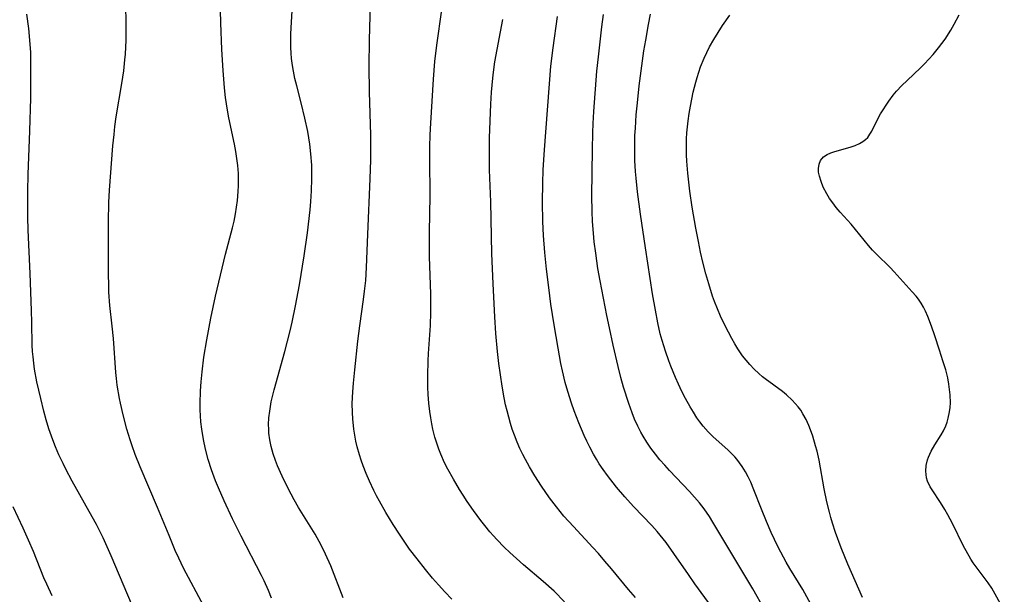
# Model space of a CAD drawing. Units: inches. Extents: x 2092405 to 2097868, y 196531 to 202099.
# Drawn here: x 2094283 to 2094397, y 196921 to 196988 of the extents above; entities that cross this region are included whole.
import ezdxf

# ---------------------------------------------------------------- set-up
doc = ezdxf.new("R2010")
doc.units = ezdxf.units.IN
doc.header["$MEASUREMENT"] = 0
doc.layers.add('c_12_T14S_R19E', color=41, linetype='Continuous')

msp = doc.modelspace()

# ---------------------------------------------------------------- linework, layer by layer
at = {"layer": 'c_12_T14S_R19E'}
for points, elevation in [([(2094320.86, 196920.68), (2094319.43, 196924.36), (2094318.83, 196925.73), (2094318.48, 196926.46), (2094318.1, 196927.18), (2094317.62, 196928.02), (2094315.69, 196931.11), (2094315.18, 196932), (2094314.49, 196933.31), (2094313.8, 196934.73), (2094313.26, 196935.93), (2094313.02, 196936.55), (2094312.76, 196937.3), (2094312.53, 196938.16), (2094312.38, 196938.92), (2094312.28, 196939.69), (2094312.25, 196940.17), (2094312.24, 196940.71), (2094312.28, 196941.48), (2094312.37, 196942.25), (2094312.55, 196943.33), (2094312.88, 196944.72), (2094314.12, 196949.17), (2094314.72, 196951.55), (2094314.95, 196952.55), (2094315.35, 196954.43), (2094315.81, 196956.86), (2094316.36, 196960.23), (2094316.73, 196962.89), (2094317.04, 196965.53), (2094317.13, 196966.5), (2094317.21, 196967.72), (2094317.25, 196969.11), (2094317.25, 196970.16), (2094317.22, 196970.71), (2094317.13, 196972.02), (2094317, 196973.14), (2094316.76, 196974.59), (2094316.44, 196976.14), (2094316.01, 196977.9), (2094315.49, 196979.87), (2094315.28, 196980.73), (2094315.1, 196981.59), (2094315, 196982.22), (2094314.9, 196983.02), (2094314.84, 196983.66), (2094314.81, 196984.31), (2094314.8, 196985.16), (2094314.82, 196985.9), (2094314.99, 196989.24)], 1022), ([(2094333.42, 196920.5), (2094332.6, 196921.37), (2094331.88, 196922.17), (2094331.19, 196922.95), (2094330.37, 196923.95), (2094329.4, 196925.17), (2094328.55, 196926.3), (2094328.14, 196926.87), (2094327.36, 196928.03), (2094326.64, 196929.14), (2094325.78, 196930.55), (2094325.06, 196931.83), (2094324.73, 196932.46), (2094324.41, 196933.09), (2094323.91, 196934.17), (2094323.53, 196935.05), (2094323.18, 196935.92), (2094322.94, 196936.57), (2094322.73, 196937.22), (2094322.49, 196938.11), (2094322.33, 196938.8), (2094322.2, 196939.49), (2094322.09, 196940.17), (2094321.97, 196941.36), (2094321.93, 196942.08), (2094321.91, 196943.14), (2094321.97, 196944.49), (2094322.05, 196945.48), (2094322.2, 196947.02), (2094322.57, 196950.33), (2094322.8, 196952.14), (2094323.22, 196955.17), (2094323.34, 196956.12), (2094323.47, 196957.38), (2094323.57, 196958.85), (2094323.71, 196962.71), (2094323.99, 196969.11), (2094324.06, 196971.3), (2094324.07, 196973.16), (2094324.05, 196974.18), (2094323.89, 196979.17), (2094323.88, 196982.16), (2094323.92, 196985.16), (2094324.01, 196989.35)], 1024), ([(2094304.76, 196919.69), (2094302.41, 196924.1), (2094301.86, 196925.24), (2094301.45, 196926.14), (2094300.72, 196927.86), (2094299.38, 196931.13), (2094297.39, 196935.81), (2094296.81, 196937.23), (2094296.45, 196938.25), (2094296.22, 196938.93), (2094295.84, 196940.18), (2094295.41, 196941.81), (2094295.1, 196943.17), (2094294.99, 196943.71), (2094294.73, 196945.25), (2094294.63, 196946.03), (2094294.56, 196946.71), (2094294.28, 196950.65), (2094294.14, 196952.07), (2094293.88, 196954.49), (2094293.77, 196956), (2094293.75, 196956.74), (2094293.73, 196958.17), (2094293.74, 196961.16), (2094293.72, 196964.16), (2094293.76, 196966.4), (2094293.84, 196967.83), (2094294.24, 196972.94), (2094294.37, 196974.26), (2094294.47, 196975.18), (2094294.62, 196976.29), (2094295.27, 196980.13), (2094295.49, 196981.63), (2094295.62, 196982.87), (2094295.67, 196983.55), (2094295.75, 196985.17), (2094295.77, 196986.57), (2094295.77, 196987.46), (2094295.74, 196988.84)], 1018), ([(2094380.91, 196920.72), (2094379.22, 196924.56), (2094378.45, 196926.44), (2094377.8, 196928.22), (2094377.45, 196929.31), (2094377.26, 196929.94), (2094377.09, 196930.58), (2094376.8, 196931.77), (2094376.49, 196933.26), (2094375.89, 196936.6), (2094375.67, 196937.61), (2094375.5, 196938.25), (2094375.17, 196939.36), (2094374.91, 196940.08), (2094374.7, 196940.6), (2094374.39, 196941.29), (2094374.03, 196941.95), (2094373.77, 196942.35), (2094373.49, 196942.74), (2094373.15, 196943.15), (2094372.79, 196943.54), (2094372.13, 196944.14), (2094371.67, 196944.51), (2094369.67, 196945.98), (2094369.37, 196946.21), (2094368.92, 196946.6), (2094368.39, 196947.11), (2094367.88, 196947.65)], 1036)]:
    msp.add_lwpolyline(points, dxfattribs=dict(at, elevation=elevation))
for points in [[(2094346.47, 196920.22, 1026), (2094345.25, 196921.43, 1026), (2094343.99, 196922.57, 1026), (2094341.72, 196924.5, 1026), (2094340.92, 196925.2, 1026), (2094340.14, 196925.91, 1026), (2094339.48, 196926.54, 1026), (2094338.63, 196927.4, 1026), (2094338.23, 196927.84, 1026), (2094337.84, 196928.29, 1026), (2094337.25, 196929.02, 1026), (2094336.79, 196929.61, 1026), (2094335.95, 196930.75, 1026), (2094335.21, 196931.82, 1026), (2094334.75, 196932.52, 1026), (2094334.31, 196933.21, 1026), (2094333.61, 196934.39, 1026), (2094332.97, 196935.55, 1026), (2094332.59, 196936.29, 1026), (2094332.15, 196937.27, 1026), (2094331.93, 196937.84, 1026), (2094331.73, 196938.42, 1026), (2094331.48, 196939.23, 1026), (2094331.24, 196940.18, 1026), (2094331.11, 196940.78, 1026), (2094330.98, 196941.49, 1026), (2094330.87, 196942.2, 1026), (2094330.76, 196943.16, 1026), (2094330.69, 196944.18, 1026), (2094330.66, 196945.02, 1026), (2094330.65, 196946.39, 1026), (2094330.69, 196948.08, 1026), (2094330.73, 196948.93, 1026), (2094330.95, 196952.17, 1026), (2094331, 196953.7, 1026), (2094330.98, 196955.81, 1026), (2094330.85, 196960.12, 1026), (2094330.83, 196961.44, 1026), (2094330.84, 196962.96, 1026), (2094330.92, 196967.16, 1026), (2094330.89, 196971.39, 1026), (2094330.89, 196972.83, 1026), (2094330.93, 196974.21, 1026), (2094331, 196975.57, 1026), (2094331.29, 196980.66, 1026), (2094331.47, 196982.68, 1026), (2094331.7, 196984.59, 1026), (2094332.83, 196992.81, 1026)], [(2094312.59, 196920.64, 1020), (2094312.22, 196921.52, 1020), (2094311.72, 196922.62, 1020), (2094311.41, 196923.25, 1020), (2094309.05, 196927.81, 1020), (2094308.05, 196929.82, 1020), (2094307.09, 196931.87, 1020), (2094306.43, 196933.39, 1020), (2094306.1, 196934.21, 1020), (2094305.65, 196935.45, 1020), (2094305.26, 196936.67, 1020), (2094304.95, 196937.84, 1020), (2094304.7, 196938.98, 1020), (2094304.5, 196940.18, 1020), (2094304.4, 196941.03, 1020), (2094304.35, 196941.71, 1020), (2094304.32, 196942.39, 1020), (2094304.31, 196943.15, 1020), (2094304.36, 196944.59, 1020), (2094304.45, 196945.66, 1020), (2094304.56, 196946.79, 1020), (2094304.76, 196948.5, 1020), (2094305.08, 196950.51, 1020), (2094305.55, 196953, 1020), (2094306.09, 196955.55, 1020), (2094307.26, 196960.41, 1020), (2094308.06, 196963.47, 1020), (2094308.24, 196964.22, 1020), (2094308.41, 196965.06, 1020), (2094308.54, 196965.83, 1020), (2094308.64, 196966.6, 1020), (2094308.73, 196967.67, 1020), (2094308.76, 196968.36, 1020), (2094308.77, 196969.05, 1020), (2094308.75, 196969.75, 1020), (2094308.68, 196970.65, 1020), (2094308.58, 196971.48, 1020), (2094308.45, 196972.3, 1020), (2094308.29, 196973.14, 1020), (2094307.65, 196976.19, 1020), (2094307.49, 196977.05, 1020), (2094307.25, 196978.54, 1020), (2094307.12, 196979.66, 1020), (2094306.97, 196981.64, 1020), (2094306.84, 196984.07, 1020), (2094306.72, 196987.17, 1020), (2094306.64, 196990.02, 1020)], [(2094296.92, 196918.69, 1016), (2094294.02, 196925.53, 1016), (2094293.1, 196927.6, 1016), (2094292.32, 196929.16, 1016), (2094291.85, 196930.02, 1016), (2094289.53, 196934.17, 1016), (2094288.8, 196935.54, 1016), (2094288.47, 196936.2, 1016), (2094287.99, 196937.22, 1016), (2094287.61, 196938.11, 1016), (2094287.27, 196938.95, 1016), (2094286.83, 196940.22, 1016), (2094286.52, 196941.24, 1016), (2094286.26, 196942.25, 1016), (2094285.89, 196943.72, 1016), (2094285.45, 196945.64, 1016), (2094285.18, 196947.11, 1016), (2094285.07, 196947.82, 1016), (2094284.99, 196948.53, 1016), (2094284.93, 196949.17, 1016), (2094284.89, 196949.87, 1016), (2094284.85, 196952.52, 1016), (2094284.81, 196953.89, 1016), (2094284.66, 196958.16, 1016), (2094284.44, 196963.19, 1016), (2094284.4, 196964.7, 1016), (2094284.38, 196966.08, 1016), (2094284.38, 196967.68, 1016), (2094284.42, 196969.63, 1016), (2094284.62, 196974.68, 1016), (2094284.72, 196978.47, 1016), (2094284.75, 196981.55, 1016), (2094284.72, 196983.73, 1016), (2094284.64, 196985.15, 1016), (2094284.51, 196986.51, 1016), (2094284.28, 196988.15, 1016)], [(2094363.85, 196919.13, 1030), (2094361.54, 196922.3, 1030), (2094360.8, 196923.35, 1030), (2094359.12, 196925.8, 1030), (2094358.21, 196927.06, 1030), (2094357.87, 196927.5, 1030), (2094357.17, 196928.33, 1030), (2094356.55, 196929.02, 1030), (2094354.43, 196931.24, 1030), (2094353.43, 196932.33, 1030), (2094352.46, 196933.48, 1030), (2094351.43, 196934.81, 1030), (2094350.94, 196935.49, 1030), (2094350.48, 196936.18, 1030), (2094350.14, 196936.72, 1030), (2094349.82, 196937.27, 1030), (2094349.38, 196938.09, 1030), (2094349.04, 196938.77, 1030), (2094348.72, 196939.45, 1030), (2094348.11, 196940.89, 1030), (2094347.57, 196942.31, 1030), (2094347.26, 196943.17, 1030), (2094346.83, 196944.53, 1030), (2094346.55, 196945.55, 1030), (2094346.23, 196946.91, 1030), (2094346.05, 196947.76, 1030), (2094345.73, 196949.53, 1030), (2094345.27, 196952.23, 1030), (2094344.89, 196954.64, 1030), (2094344.63, 196956.56, 1030), (2094344.38, 196958.69, 1030), (2094344.19, 196960.59, 1030), (2094344.04, 196962.57, 1030), (2094343.96, 196964.17, 1030), (2094343.93, 196966.42, 1030), (2094343.95, 196968.63, 1030), (2094343.99, 196970.16, 1030), (2094344.13, 196972.49, 1030), (2094344.89, 196982.15, 1030), (2094345.14, 196984.26, 1030), (2094345.65, 196987.91, 1030)], [(2094369.57, 196919.33, 1032), (2094368.22, 196921.69, 1032), (2094363.62, 196929.41, 1032), (2094363.21, 196930.06, 1032), (2094362.59, 196930.96, 1032), (2094362.06, 196931.64, 1032), (2094361.5, 196932.31, 1032), (2094360.92, 196932.95, 1032), (2094358.61, 196935.38, 1032), (2094358.05, 196936.01, 1032), (2094357.5, 196936.64, 1032), (2094356.98, 196937.28, 1032), (2094356.46, 196937.96, 1032), (2094355.98, 196938.66, 1032), (2094355.54, 196939.36, 1032), (2094355.28, 196939.83, 1032), (2094354.93, 196940.52, 1032), (2094354.57, 196941.33, 1032), (2094354.28, 196942.06, 1032), (2094353.89, 196943.15, 1032), (2094353.29, 196945.02, 1032), (2094352.97, 196946.16, 1032), (2094352.65, 196947.41, 1032), (2094352.08, 196949.87, 1032), (2094351.65, 196951.89, 1032), (2094351.36, 196953.32, 1032), (2094350.58, 196957.34, 1032), (2094350.33, 196958.76, 1032), (2094350.07, 196960.53, 1032), (2094349.9, 196961.85, 1032), (2094349.81, 196962.84, 1032), (2094349.71, 196964.17, 1032), (2094349.66, 196965.35, 1032), (2094349.63, 196967.16, 1032), (2094349.69, 196972.5, 1032), (2094349.74, 196974.45, 1032), (2094349.78, 196975.51, 1032), (2094349.86, 196976.9, 1032), (2094350.21, 196981.56, 1032), (2094350.37, 196983.23, 1032), (2094350.76, 196986.7, 1032), (2094350.97, 196988.14, 1032)], [(2094374.96, 196919.95, 1034), (2094374.02, 196921.61, 1034), (2094372.53, 196924.05, 1034), (2094372.1, 196924.79, 1034), (2094371.47, 196925.95, 1034), (2094371.13, 196926.62, 1034), (2094370.37, 196928.24, 1034), (2094369.82, 196929.49, 1034), (2094369.24, 196930.9, 1034), (2094368.36, 196933.16, 1034), (2094367.99, 196934.03, 1034), (2094367.69, 196934.65, 1034), (2094367.37, 196935.25, 1034), (2094367.01, 196935.84, 1034), (2094366.71, 196936.27, 1034), (2094366.4, 196936.69, 1034), (2094366.16, 196936.96, 1034), (2094365.96, 196937.18, 1034), (2094365.34, 196937.79, 1034), (2094363.65, 196939.3, 1034), (2094363.09, 196939.86, 1034), (2094362.5, 196940.53, 1034), (2094362.12, 196941.01, 1034), (2094361.77, 196941.5, 1034), (2094361.37, 196942.12, 1034), (2094360.99, 196942.75, 1034), (2094360.46, 196943.7, 1034), (2094360.04, 196944.54, 1034), (2094359.64, 196945.39, 1034), (2094359.3, 196946.15, 1034), (2094358.75, 196947.47, 1034), (2094358.51, 196948.09, 1034), (2094358.13, 196949.18, 1034), (2094357.74, 196950.42, 1034), (2094357.53, 196951.21, 1034), (2094357.24, 196952.46, 1034), (2094356.97, 196953.92, 1034), (2094356.65, 196955.83, 1034), (2094355.81, 196961.16, 1034), (2094355.24, 196965.04, 1034), (2094354.89, 196967.61, 1034), (2094354.73, 196969.19, 1034), (2094354.67, 196969.98, 1034), (2094354.6, 196971.25, 1034), (2094354.58, 196972.17, 1034), (2094354.58, 196973.16, 1034), (2094354.61, 196974.12, 1034), (2094354.65, 196975, 1034), (2094354.76, 196976.51, 1034), (2094354.88, 196977.91, 1034), (2094355.11, 196979.89, 1034), (2094355.65, 196983.91, 1034), (2094355.85, 196985.17, 1034), (2094356.16, 196986.97, 1034), (2094356.39, 196988.17, 1034)], [(2094367.88, 196947.65, 1036), (2094367.46, 196948.15, 1036), (2094367.06, 196948.67, 1036), (2094366.52, 196949.46, 1036), (2094366.15, 196950.05, 1036), (2094365.81, 196950.66, 1036), (2094365.04, 196952.14, 1036), (2094364.51, 196953.25, 1036), (2094364.14, 196954.1, 1036), (2094363.8, 196954.95, 1036), (2094363.58, 196955.54, 1036), (2094363.13, 196956.97, 1036), (2094362.81, 196958.14, 1036), (2094362.46, 196959.49, 1036), (2094362.2, 196960.63, 1036), (2094361.94, 196961.87, 1036), (2094361.65, 196963.43, 1036), (2094361.23, 196965.85, 1036), (2094360.95, 196967.69, 1036), (2094360.73, 196969.77, 1036), (2094360.62, 196971.18, 1036), (2094360.58, 196971.88, 1036), (2094360.56, 196973.11, 1036), (2094360.58, 196973.74, 1036), (2094360.62, 196974.44, 1036), (2094360.77, 196975.83, 1036), (2094360.89, 196976.68, 1036), (2094361.03, 196977.52, 1036), (2094361.35, 196979.16, 1036), (2094361.64, 196980.32, 1036), (2094361.79, 196980.86, 1036), (2094361.98, 196981.47, 1036), (2094362.19, 196982.07, 1036), (2094362.6, 196983.07, 1036), (2094362.9, 196983.72, 1036), (2094363.23, 196984.37, 1036), (2094363.71, 196985.23, 1036), (2094364.21, 196986.05, 1036), (2094364.73, 196986.86, 1036), (2094365.56, 196988.06, 1036)], [(2094397.32, 196919.19, 1038), (2094396.27, 196921.08, 1038), (2094395.86, 196921.78, 1038), (2094395.45, 196922.39, 1038), (2094394.18, 196924.09, 1038), (2094393.73, 196924.71, 1038), (2094393.44, 196925.14, 1038), (2094392.89, 196926.09, 1038), (2094392.6, 196926.63, 1038), (2094391.31, 196929.26, 1038), (2094390.79, 196930.27, 1038), (2094390.45, 196930.89, 1038), (2094389.95, 196931.7, 1038), (2094388.98, 196933.15, 1038), (2094388.75, 196933.52, 1038), (2094388.44, 196934.16, 1038), (2094388.33, 196934.53, 1038), (2094388.24, 196935.3, 1038), (2094388.29, 196935.96, 1038), (2094388.45, 196936.64, 1038), (2094388.55, 196936.92, 1038), (2094388.88, 196937.64, 1038), (2094389.29, 196938.35, 1038), (2094390.03, 196939.53, 1038), (2094390.28, 196939.99, 1038), (2094390.55, 196940.56, 1038), (2094390.71, 196940.99, 1038), (2094390.83, 196941.43, 1038), (2094390.98, 196942.18, 1038), (2094391.05, 196942.69, 1038), (2094391.08, 196943.22, 1038), (2094391.06, 196944.13, 1038), (2094391, 196944.74, 1038), (2094390.92, 196945.36, 1038), (2094390.78, 196946.09, 1038), (2094390.54, 196947.04, 1038), (2094390.22, 196948.06, 1038), (2094389.81, 196949.29, 1038), (2094389.29, 196950.97, 1038), (2094388.91, 196952.1, 1038), (2094388.49, 196953.19, 1038), (2094388.22, 196953.8, 1038), (2094387.98, 196954.28, 1038), (2094387.71, 196954.73, 1038), (2094387.39, 196955.21, 1038), (2094387.12, 196955.56, 1038), (2094386.68, 196956.07, 1038), (2094384.6, 196958.36, 1038), (2094384.11, 196958.87, 1038), (2094382.54, 196960.4, 1038), (2094382.08, 196960.89, 1038), (2094381.6, 196961.43, 1038), (2094381.11, 196962.01, 1038), (2094379.6, 196963.88, 1038), (2094378.34, 196965.28, 1038), (2094377.89, 196965.81, 1038), (2094377.47, 196966.35, 1038), (2094377.11, 196966.86, 1038), (2094376.8, 196967.37, 1038), (2094376.39, 196968.17, 1038), (2094376.13, 196968.81, 1038), (2094375.93, 196969.43, 1038), (2094375.85, 196969.89, 1038), (2094375.83, 196970.31, 1038), (2094375.91, 196970.8, 1038), (2094376.08, 196971.24, 1038), (2094376.42, 196971.66, 1038), (2094376.84, 196971.95, 1038), (2094377.25, 196972.12, 1038), (2094377.71, 196972.27, 1038), (2094379.5, 196972.77, 1038), (2094380.09, 196972.97, 1038), (2094380.59, 196973.21, 1038), (2094380.97, 196973.44, 1038), (2094381.26, 196973.67, 1038), (2094381.52, 196973.92, 1038), (2094381.78, 196974.27, 1038), (2094382, 196974.64, 1038), (2094382.65, 196975.98, 1038), (2094383.01, 196976.62, 1038), (2094383.97, 196978.12, 1038), (2094384.47, 196978.8, 1038), (2094384.86, 196979.27, 1038), (2094385.45, 196979.9, 1038), (2094386.08, 196980.51, 1038), (2094387.63, 196981.96, 1038), (2094388.08, 196982.41, 1038), (2094388.6, 196982.95, 1038), (2094389.09, 196983.52, 1038), (2094389.7, 196984.26, 1038), (2094390.47, 196985.29, 1038), (2094391.14, 196986.33, 1038), (2094391.54, 196987.01, 1038), (2094392.1, 196988.09, 1038)], [(2094354.68, 196920.69, 1028), (2094353.86, 196921.61, 1028), (2094351.9, 196924.01, 1028), (2094351.14, 196924.92, 1028), (2094350.38, 196925.79, 1028), (2094349.73, 196926.5, 1028), (2094347.48, 196928.9, 1028), (2094346.39, 196930.12, 1028), (2094345.52, 196931.17, 1028), (2094344.72, 196932.22, 1028), (2094343.78, 196933.57, 1028), (2094343.01, 196934.78, 1028), (2094342.39, 196935.83, 1028), (2094341.93, 196936.66, 1028), (2094341.64, 196937.23, 1028), (2094341.3, 196937.95, 1028), (2094340.98, 196938.68, 1028), (2094340.67, 196939.46, 1028), (2094340.41, 196940.19, 1028), (2094340.2, 196940.84, 1028), (2094340, 196941.56, 1028), (2094339.81, 196942.28, 1028), (2094339.65, 196943, 1028), (2094339.49, 196943.8, 1028), (2094339.25, 196945.15, 1028), (2094338.87, 196947.76, 1028), (2094338.69, 196949.16, 1028), (2094338.51, 196951.23, 1028), (2094338.39, 196953.16, 1028), (2094338.2, 196956.96, 1028), (2094338.06, 196960.5, 1028), (2094337.92, 196966.46, 1028), (2094337.8, 196970.17, 1028), (2094337.77, 196971.89, 1028), (2094337.79, 196973.87, 1028), (2094337.95, 196977.74, 1028), (2094338.03, 196979.16, 1028), (2094338.16, 196980.76, 1028), (2094338.24, 196981.45, 1028), (2094338.41, 196982.65, 1028), (2094339.33, 196987.53, 1028)], [(2094287.19, 196920.89, 1014), (2094286.57, 196922.24, 1014), (2094286.26, 196922.97, 1014), (2094285.05, 196926.01, 1014), (2094284.48, 196927.34, 1014), (2094283.86, 196928.72, 1014), (2094282.68, 196931.19, 1014)]]:
    msp.add_polyline3d(points, dxfattribs=at)

doc.saveas('drawing.dxf')
